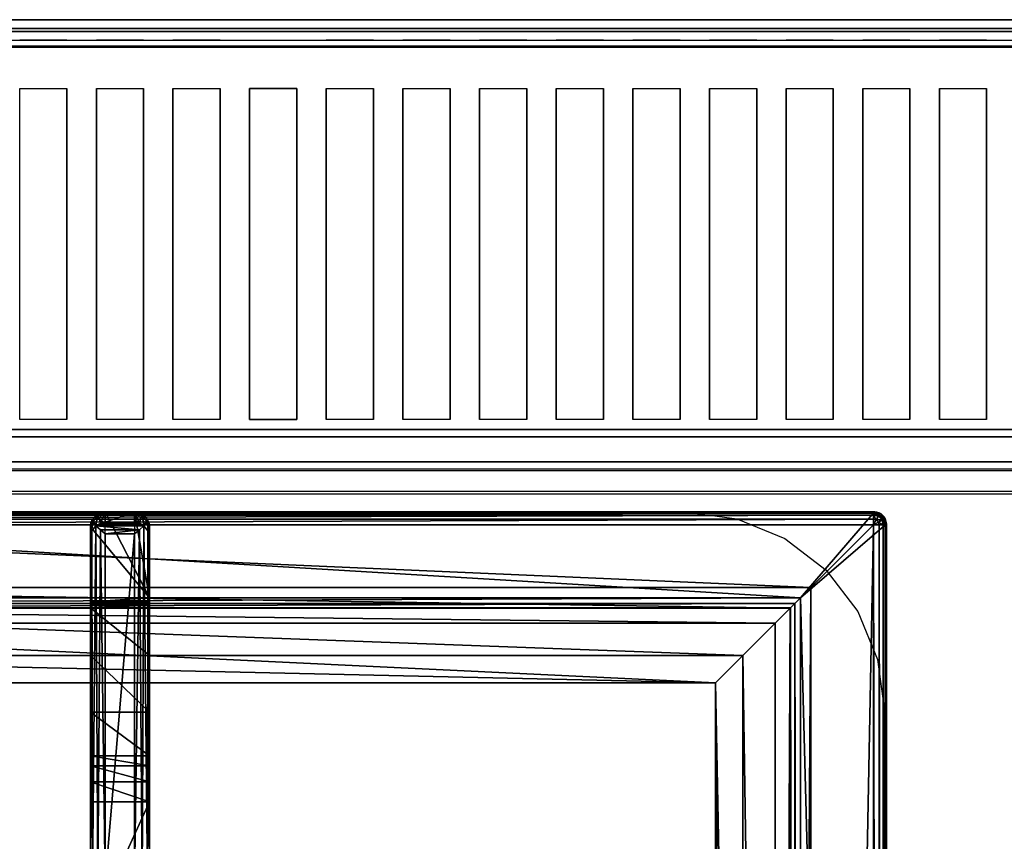
# Model space of a CAD drawing. Extents: x -1 to 922, y -1136 to 1.
# Drawn here: x 433 to 600, y -139 to 0 of the extents above; entities that cross this region are included whole.
import ezdxf

# ---------------------------------------------------------------- set-up
doc = ezdxf.new("R2010")
doc.units = 0
for name, color, linetype in [('IQ_200_2D', 1, 'Continuous'), ('IQ_200_3D', 1, 'Continuous'), ('IQ_204_2D', 7, 'Continuous'), ('IQ_204_3D', 7, 'Continuous')]:
    doc.layers.add(name, color=color, linetype=linetype)

msp = doc.modelspace()

# ---------------------------------------------------------------- linework, layer by layer
at = {"layer": 'IQ_200_2D'}
msp.add_line((0, 0), (900, 0), dxfattribs=at)
at = {"layer": 'IQ_200_3D'}
for points, invisible_edges in [([(0, -0.34, 912.22), (0, 0, 910.5), (900, 0, 910.5), (900, -0.34, 912.22)], 8), ([(0, 0, 902.7), (0, -0.13, 901.81), (900, -0.13, 901.81), (900, 0, 902.7)], 2), ([(0, -0.13, 901.81), (0, -0.54, 901.01), (900, -0.54, 901.01), (900, -0.13, 901.81)], 10), ([(0, -1.32, 913.68), (0, -0.34, 912.22), (900, -0.34, 912.22), (900, -1.32, 913.68)], 10), ([(0, -0.54, 901.01), (0, -1.19, 900.39), (900, -1.19, 900.39), (900, -0.54, 901.01)], 10), ([(0, -1.19, 900.39), (0, -2, 900), (900, -2, 900), (900, -1.19, 900.39)], 8), ([(0, -2.78, 914.66), (0, -1.32, 913.68), (900, -1.32, 913.68), (900, -2.78, 914.66)], 10), ([(250, -1.5, 956), (250, -1.65, 956.76), (650, -1.65, 956.76), (650, -1.5, 956)], 2), ([(250, -1.54, 916.62), (250, -1.5, 917.01), (650, -1.5, 917.01), (650, -1.54, 916.62)], 8), ([(250, -1.66, 916.23), (250, -1.54, 916.62), (650, -1.54, 916.62), (650, -1.66, 916.23)], 10), ([(250, -1.65, 956.76), (250, -2.08, 957.41), (650, -2.08, 957.41), (650, -1.65, 956.76)], 10), ([(250, -1.85, 915.88), (250, -1.66, 916.23), (650, -1.66, 916.23), (650, -1.85, 915.88)], 10), ([(0, -4.5, 915), (0, -2.78, 914.66), (900, -2.78, 914.66), (900, -4.5, 915)], 2), ([(250, -2.11, 915.58), (250, -1.85, 915.88), (650, -1.85, 915.88), (650, -2.11, 915.58)], 10), ([(250, -2.08, 957.41), (250, -2.72, 957.84), (650, -2.72, 957.84), (650, -2.08, 957.41)], 10), ([(250, -2.71, 915.27), (250, -2.11, 915.58), (650, -2.11, 915.58), (650, -2.71, 915.27)], 10), ([(250, -3.35, 915.07), (250, -2.71, 915.27), (650, -2.71, 915.27), (650, -3.35, 915.07)], 10), ([(250, -2.72, 957.84), (250, -3.48, 958), (650, -3.48, 958), (650, -2.72, 957.84)], 8), ([(250, -4.01, 914.98), (250, -3.35, 915.07), (650, -3.35, 915.07), (650, -4.01, 914.98)], 10), ([(250, -4.68, 915), (250, -4.01, 914.98), (650, -4.01, 914.98), (650, -4.68, 915)], 2), ([(428, -3.48, 958), (433, -3.48, 958), (433, -11.66, 957.76), (428, -11.66, 957.76)], 14), ([(433, -11.66, 957.76), (441, -11.66, 957.76), (441, -3.48, 958), (433, -3.48, 958)], 10), ([(441, -3.48, 958), (446, -3.48, 958), (446, -11.66, 957.76), (441, -11.66, 957.76)], 14), ([(446, -11.66, 957.76), (454, -11.66, 957.76), (454, -3.48, 958), (446, -3.48, 958)], 10), ([(454, -3.48, 958), (459, -3.48, 958), (459, -11.66, 957.76), (454, -11.66, 957.76)], 14), ([(459, -11.66, 957.76), (467, -11.66, 957.76), (467, -3.48, 958), (459, -3.48, 958)], 10), ([(467, -3.48, 958), (472, -3.48, 958), (472, -11.66, 957.76), (467, -11.66, 957.76)], 14), ([(480, -11.66, 957.76), (472, -11.66, 957.76), (472, -3.48, 958), (480, -3.48, 958)], 10), ([(480, -3.48, 958), (485, -3.48, 958), (485, -11.66, 957.76), (480, -11.66, 957.76)], 14), ([(485, -11.66, 957.76), (493, -11.66, 957.76), (493, -3.48, 958), (485, -3.48, 958)], 10), ([(493, -3.48, 958), (498, -3.48, 958), (498, -11.66, 957.76), (493, -11.66, 957.76)], 14), ([(498, -11.66, 957.76), (506, -11.66, 957.76), (506, -3.48, 958), (498, -3.48, 958)], 10), ([(506, -3.48, 958), (511, -3.48, 958), (511, -11.66, 957.76), (506, -11.66, 957.76)], 14), ([(511, -11.66, 957.76), (519, -11.66, 957.76), (519, -3.48, 958), (511, -3.48, 958)], 10), ([(519, -3.48, 958), (524, -3.48, 958), (524, -11.66, 957.76), (519, -11.66, 957.76)], 14), ([(524, -11.66, 957.76), (532, -11.66, 957.76), (532, -3.48, 958), (524, -3.48, 958)], 10), ([(532, -3.48, 958), (537, -3.48, 958), (537, -11.66, 957.76), (532, -11.66, 957.76)], 14), ([(537, -11.66, 957.76), (545, -11.66, 957.76), (545, -3.48, 958), (537, -3.48, 958)], 10), ([(545, -3.48, 958), (550, -3.48, 958), (550, -11.66, 957.76), (545, -11.66, 957.76)], 14), ([(550, -11.66, 957.76), (558, -11.66, 957.76), (558, -3.48, 958), (550, -3.48, 958)], 10), ([(558, -3.48, 958), (563, -3.48, 958), (563, -11.66, 957.76), (558, -11.66, 957.76)], 14), ([(563, -11.66, 957.76), (571, -11.66, 957.76), (571, -3.48, 958), (563, -3.48, 958)], 10), ([(571, -3.48, 958), (576, -3.48, 958), (576, -11.66, 957.76), (571, -11.66, 957.76)], 14), ([(576, -11.66, 957.76), (584, -11.66, 957.76), (584, -3.48, 958), (576, -3.48, 958)], 10), ([(584, -3.48, 958), (589, -3.48, 958), (589, -11.66, 957.76), (584, -11.66, 957.76)], 14), ([(589, -11.66, 957.76), (597, -11.66, 957.76), (597, -3.48, 958), (589, -3.48, 958)], 10), ([(597, -3.48, 958), (602, -3.48, 958), (602, -11.66, 957.76), (597, -11.66, 957.76)], 14), ([(441, -18.77, 956.91), (441, -11.66, 957.76), (446, -11.66, 957.76), (446, -18.77, 956.91)], 10), ([(454, -18.77, 956.91), (454, -11.66, 957.76), (459, -11.66, 957.76), (459, -18.77, 956.91)], 10), ([(467, -18.77, 956.91), (467, -11.66, 957.76), (472, -11.66, 957.76), (472, -18.77, 956.91)], 10), ([(480, -18.77, 956.91), (480, -11.66, 957.76), (485, -11.66, 957.76), (485, -18.77, 956.91)], 10), ([(493, -18.77, 956.91), (493, -11.66, 957.76), (498, -11.66, 957.76), (498, -18.77, 956.91)], 10), ([(506, -18.77, 956.91), (506, -11.66, 957.76), (511, -11.66, 957.76), (511, -18.77, 956.91)], 10), ([(519, -18.77, 956.91), (519, -11.66, 957.76), (524, -11.66, 957.76), (524, -18.77, 956.91)], 10), ([(532, -18.77, 956.91), (532, -11.66, 957.76), (537, -11.66, 957.76), (537, -18.77, 956.91)], 10), ([(545, -18.77, 956.91), (545, -11.66, 957.76), (550, -11.66, 957.76), (550, -18.77, 956.91)], 10), ([(558, -18.77, 956.91), (558, -11.66, 957.76), (563, -11.66, 957.76), (563, -18.77, 956.91)], 10), ([(571, -18.77, 956.91), (571, -11.66, 957.76), (576, -11.66, 957.76), (576, -18.77, 956.91)], 10), ([(584, -18.77, 956.91), (584, -11.66, 957.76), (589, -11.66, 957.76), (589, -18.77, 956.91)], 10), ([(597, -18.77, 956.91), (597, -11.66, 957.76), (602, -11.66, 957.76), (602, -18.77, 956.91)], 10), ([(441, -25.77, 955.45), (441, -18.77, 956.91), (446, -18.77, 956.91), (446, -25.77, 955.45)], 10), ([(454, -25.77, 955.45), (454, -18.77, 956.91), (459, -18.77, 956.91), (459, -25.77, 955.45)], 10), ([(467, -25.77, 955.45), (467, -18.77, 956.91), (472, -18.77, 956.91), (472, -25.77, 955.45)], 10), ([(480, -25.77, 955.45), (480, -18.77, 956.91), (485, -18.77, 956.91), (485, -25.77, 955.45)], 10), ([(493, -25.77, 955.45), (493, -18.77, 956.91), (498, -18.77, 956.91), (498, -25.77, 955.45)], 10), ([(506, -25.77, 955.45), (506, -18.77, 956.91), (511, -18.77, 956.91), (511, -25.77, 955.45)], 10), ([(519, -25.77, 955.45), (519, -18.77, 956.91), (524, -18.77, 956.91), (524, -25.77, 955.45)], 10), ([(532, -25.77, 955.45), (532, -18.77, 956.91), (537, -18.77, 956.91), (537, -25.77, 955.45)], 10), ([(545, -25.77, 955.45), (545, -18.77, 956.91), (550, -18.77, 956.91), (550, -25.77, 955.45)], 10), ([(558, -25.77, 955.45), (558, -18.77, 956.91), (563, -18.77, 956.91), (563, -25.77, 955.45)], 10), ([(571, -25.77, 955.45), (571, -18.77, 956.91), (576, -18.77, 956.91), (576, -25.77, 955.45)], 10), ([(584, -25.77, 955.45), (584, -18.77, 956.91), (589, -18.77, 956.91), (589, -25.77, 955.45)], 10), ([(597, -25.77, 955.45), (597, -18.77, 956.91), (602, -18.77, 956.91), (602, -25.77, 955.45)], 10), ([(441, -32.62, 953.39), (441, -25.77, 955.45), (446, -25.77, 955.45), (446, -32.62, 953.39)], 10), ([(454, -32.62, 953.39), (454, -25.77, 955.45), (459, -25.77, 955.45), (459, -32.62, 953.39)], 10), ([(467, -32.62, 953.39), (467, -25.77, 955.45), (472, -25.77, 955.45), (472, -32.62, 953.39)], 10), ([(480, -32.62, 953.39), (480, -25.77, 955.45), (485, -25.77, 955.45), (485, -32.62, 953.39)], 10), ([(493, -32.62, 953.39), (493, -25.77, 955.45), (498, -25.77, 955.45), (498, -32.62, 953.39)], 10), ([(506, -32.62, 953.39), (506, -25.77, 955.45), (511, -25.77, 955.45), (511, -32.62, 953.39)], 10), ([(519, -32.62, 953.39), (519, -25.77, 955.45), (524, -25.77, 955.45), (524, -32.62, 953.39)], 10), ([(532, -32.62, 953.39), (532, -25.77, 955.45), (537, -25.77, 955.45), (537, -32.62, 953.39)], 10), ([(545, -32.62, 953.39), (545, -25.77, 955.45), (550, -25.77, 955.45), (550, -32.62, 953.39)], 10), ([(558, -32.62, 953.39), (558, -25.77, 955.45), (563, -25.77, 955.45), (563, -32.62, 953.39)], 10), ([(571, -32.62, 953.39), (571, -25.77, 955.45), (576, -25.77, 955.45), (576, -32.62, 953.39)], 10), ([(584, -32.62, 953.39), (584, -25.77, 955.45), (589, -25.77, 955.45), (589, -32.62, 953.39)], 10), ([(597, -32.62, 953.39), (597, -25.77, 955.45), (602, -25.77, 955.45), (602, -32.62, 953.39)], 10), ([(441, -39.27, 950.75), (441, -32.62, 953.39), (446, -32.62, 953.39), (446, -39.27, 950.75)], 10), ([(454, -39.27, 950.75), (454, -32.62, 953.39), (459, -32.62, 953.39), (459, -39.27, 950.75)], 10), ([(467, -39.27, 950.75), (467, -32.62, 953.39), (472, -32.62, 953.39), (472, -39.27, 950.75)], 10), ([(480, -39.27, 950.75), (480, -32.62, 953.39), (485, -32.62, 953.39), (485, -39.27, 950.75)], 10), ([(493, -39.27, 950.75), (493, -32.62, 953.39), (498, -32.62, 953.39), (498, -39.27, 950.75)], 10), ([(506, -39.27, 950.75), (506, -32.62, 953.39), (511, -32.62, 953.39), (511, -39.27, 950.75)], 10), ([(519, -39.27, 950.75), (519, -32.62, 953.39), (524, -32.62, 953.39), (524, -39.27, 950.75)], 10), ([(532, -39.27, 950.75), (532, -32.62, 953.39), (537, -32.62, 953.39), (537, -39.27, 950.75)], 10), ([(545, -39.27, 950.75), (545, -32.62, 953.39), (550, -32.62, 953.39), (550, -39.27, 950.75)], 10), ([(558, -39.27, 950.75), (558, -32.62, 953.39), (563, -32.62, 953.39), (563, -39.27, 950.75)], 10), ([(571, -39.27, 950.75), (571, -32.62, 953.39), (576, -32.62, 953.39), (576, -39.27, 950.75)], 10), ([(584, -39.27, 950.75), (584, -32.62, 953.39), (589, -32.62, 953.39), (589, -39.27, 950.75)], 10), ([(597, -39.27, 950.75), (597, -32.62, 953.39), (602, -32.62, 953.39), (602, -39.27, 950.75)], 10), ([(441, -45.67, 947.54), (441, -39.27, 950.75), (446, -39.27, 950.75), (446, -45.67, 947.54)], 10), ([(454, -45.67, 947.54), (454, -39.27, 950.75), (459, -39.27, 950.75), (459, -45.67, 947.54)], 10), ([(467, -45.67, 947.54), (467, -39.27, 950.75), (472, -39.27, 950.75), (472, -45.67, 947.54)], 10), ([(480, -45.67, 947.54), (480, -39.27, 950.75), (485, -39.27, 950.75), (485, -45.67, 947.54)], 10), ([(493, -45.67, 947.54), (493, -39.27, 950.75), (498, -39.27, 950.75), (498, -45.67, 947.54)], 10), ([(506, -45.67, 947.54), (506, -39.27, 950.75), (511, -39.27, 950.75), (511, -45.67, 947.54)], 10), ([(519, -45.67, 947.54), (519, -39.27, 950.75), (524, -39.27, 950.75), (524, -45.67, 947.54)], 10), ([(532, -45.67, 947.54), (532, -39.27, 950.75), (537, -39.27, 950.75), (537, -45.67, 947.54)], 10), ([(545, -45.67, 947.54), (545, -39.27, 950.75), (550, -39.27, 950.75), (550, -45.67, 947.54)], 10), ([(558, -45.67, 947.54), (558, -39.27, 950.75), (563, -39.27, 950.75), (563, -45.67, 947.54)], 10), ([(571, -45.67, 947.54), (571, -39.27, 950.75), (576, -39.27, 950.75), (576, -45.67, 947.54)], 10), ([(584, -45.67, 947.54), (584, -39.27, 950.75), (589, -39.27, 950.75), (589, -45.67, 947.54)], 10), ([(597, -45.67, 947.54), (597, -39.27, 950.75), (602, -39.27, 950.75), (602, -45.67, 947.54)], 10), ([(441, -51.77, 943.8), (441, -45.67, 947.54), (446, -45.67, 947.54), (446, -51.77, 943.8)], 10), ([(454, -51.77, 943.8), (454, -45.67, 947.54), (459, -45.67, 947.54), (459, -51.77, 943.8)], 10), ([(467, -51.77, 943.8), (467, -45.67, 947.54), (472, -45.67, 947.54), (472, -51.77, 943.8)], 10), ([(480, -51.77, 943.8), (480, -45.67, 947.54), (485, -45.67, 947.54), (485, -51.77, 943.8)], 10), ([(493, -51.77, 943.8), (493, -45.67, 947.54), (498, -45.67, 947.54), (498, -51.77, 943.8)], 10), ([(506, -51.77, 943.8), (506, -45.67, 947.54), (511, -45.67, 947.54), (511, -51.77, 943.8)], 10), ([(519, -51.77, 943.8), (519, -45.67, 947.54), (524, -45.67, 947.54), (524, -51.77, 943.8)], 10), ([(532, -51.77, 943.8), (532, -45.67, 947.54), (537, -45.67, 947.54), (537, -51.77, 943.8)], 10), ([(545, -51.77, 943.8), (545, -45.67, 947.54), (550, -45.67, 947.54), (550, -51.77, 943.8)], 10), ([(558, -51.77, 943.8), (558, -45.67, 947.54), (563, -45.67, 947.54), (563, -51.77, 943.8)], 10), ([(571, -51.77, 943.8), (571, -45.67, 947.54), (576, -45.67, 947.54), (576, -51.77, 943.8)], 10), ([(584, -51.77, 943.8), (584, -45.67, 947.54), (589, -45.67, 947.54), (589, -51.77, 943.8)], 10), ([(597, -51.77, 943.8), (597, -45.67, 947.54), (602, -45.67, 947.54), (602, -51.77, 943.8)], 10), ([(441, -57.52, 939.54), (441, -51.77, 943.8), (446, -51.77, 943.8), (446, -57.52, 939.54)], 10), ([(454, -57.52, 939.54), (454, -51.77, 943.8), (459, -51.77, 943.8), (459, -57.52, 939.54)], 10), ([(467, -57.52, 939.54), (467, -51.77, 943.8), (472, -51.77, 943.8), (472, -57.52, 939.54)], 10), ([(480, -57.52, 939.54), (480, -51.77, 943.8), (485, -51.77, 943.8), (485, -57.52, 939.54)], 10), ([(493, -57.52, 939.54), (493, -51.77, 943.8), (498, -51.77, 943.8), (498, -57.52, 939.54)], 10), ([(506, -57.52, 939.54), (506, -51.77, 943.8), (511, -51.77, 943.8), (511, -57.52, 939.54)], 10), ([(519, -57.52, 939.54), (519, -51.77, 943.8), (524, -51.77, 943.8), (524, -57.52, 939.54)], 10), ([(532, -57.52, 939.54), (532, -51.77, 943.8), (537, -51.77, 943.8), (537, -57.52, 939.54)], 10), ([(545, -57.52, 939.54), (545, -51.77, 943.8), (550, -51.77, 943.8), (550, -57.52, 939.54)], 10), ([(558, -57.52, 939.54), (558, -51.77, 943.8), (563, -51.77, 943.8), (563, -57.52, 939.54)], 10), ([(571, -57.52, 939.54), (571, -51.77, 943.8), (576, -51.77, 943.8), (576, -57.52, 939.54)], 10), ([(584, -57.52, 939.54), (584, -51.77, 943.8), (589, -51.77, 943.8), (589, -57.52, 939.54)], 10), ([(597, -57.52, 939.54), (597, -51.77, 943.8), (602, -51.77, 943.8), (602, -57.52, 939.54)], 10), ([(441, -62.88, 934.81), (441, -57.52, 939.54), (446, -57.52, 939.54), (446, -62.88, 934.81)], 10), ([(454, -62.88, 934.81), (454, -57.52, 939.54), (459, -57.52, 939.54), (459, -62.88, 934.81)], 10), ([(467, -62.88, 934.81), (467, -57.52, 939.54), (472, -57.52, 939.54), (472, -62.88, 934.81)], 10), ([(480, -62.88, 934.81), (480, -57.52, 939.54), (485, -57.52, 939.54), (485, -62.88, 934.81)], 10), ([(493, -62.88, 934.81), (493, -57.52, 939.54), (498, -57.52, 939.54), (498, -62.88, 934.81)], 10), ([(506, -62.88, 934.81), (506, -57.52, 939.54), (511, -57.52, 939.54), (511, -62.88, 934.81)], 10), ([(519, -62.88, 934.81), (519, -57.52, 939.54), (524, -57.52, 939.54), (524, -62.88, 934.81)], 10), ([(532, -62.88, 934.81), (532, -57.52, 939.54), (537, -57.52, 939.54), (537, -62.88, 934.81)], 10), ([(545, -62.88, 934.81), (545, -57.52, 939.54), (550, -57.52, 939.54), (550, -62.88, 934.81)], 10), ([(558, -62.88, 934.81), (558, -57.52, 939.54), (563, -57.52, 939.54), (563, -62.88, 934.81)], 10), ([(571, -62.88, 934.81), (571, -57.52, 939.54), (576, -57.52, 939.54), (576, -62.88, 934.81)], 10), ([(584, -62.88, 934.81), (584, -57.52, 939.54), (589, -57.52, 939.54), (589, -62.88, 934.81)], 10), ([(597, -62.88, 934.81), (597, -57.52, 939.54), (602, -57.52, 939.54), (602, -62.88, 934.81)], 10), ([(441, -67.82, 929.63), (441, -62.88, 934.81), (446, -62.88, 934.81), (446, -67.82, 929.63)], 10), ([(454, -67.82, 929.63), (454, -62.88, 934.81), (459, -62.88, 934.81), (459, -67.82, 929.63)], 10), ([(467, -67.82, 929.63), (467, -62.88, 934.81), (472, -62.88, 934.81), (472, -67.82, 929.63)], 10), ([(480, -67.82, 929.63), (480, -62.88, 934.81), (485, -62.88, 934.81), (485, -67.82, 929.63)], 10), ([(493, -67.82, 929.63), (493, -62.88, 934.81), (498, -62.88, 934.81), (498, -67.82, 929.63)], 10), ([(506, -67.82, 929.63), (506, -62.88, 934.81), (511, -62.88, 934.81), (511, -67.82, 929.63)], 10), ([(519, -67.82, 929.63), (519, -62.88, 934.81), (524, -62.88, 934.81), (524, -67.82, 929.63)], 10), ([(532, -67.82, 929.63), (532, -62.88, 934.81), (537, -62.88, 934.81), (537, -67.82, 929.63)], 10), ([(545, -67.82, 929.63), (545, -62.88, 934.81), (550, -62.88, 934.81), (550, -67.82, 929.63)], 10), ([(558, -67.82, 929.63), (558, -62.88, 934.81), (563, -62.88, 934.81), (563, -67.82, 929.63)], 10), ([(571, -67.82, 929.63), (571, -62.88, 934.81), (576, -62.88, 934.81), (576, -67.82, 929.63)], 10), ([(584, -67.82, 929.63), (584, -62.88, 934.81), (589, -62.88, 934.81), (589, -67.82, 929.63)], 10), ([(597, -67.82, 929.63), (597, -62.88, 934.81), (602, -62.88, 934.81), (602, -67.82, 929.63)], 10), ([(428, -72.29, 924.05), (433, -72.29, 924.05), (433, -67.82, 929.63), (428, -67.82, 929.63)], 15), ([(433, -72.29, 924.05), (441, -72.29, 924.05), (441, -67.82, 929.63), (433, -67.82, 929.63)], 11), ([(441, -72.29, 924.05), (446, -72.29, 924.05), (446, -67.82, 929.63), (441, -67.82, 929.63)], 15), ([(446, -72.29, 924.05), (454, -72.29, 924.05), (454, -67.82, 929.63), (446, -67.82, 929.63)], 11), ([(454, -72.29, 924.05), (459, -72.29, 924.05), (459, -67.82, 929.63), (454, -67.82, 929.63)], 15), ([(459, -72.29, 924.05), (467, -72.29, 924.05), (467, -67.82, 929.63), (459, -67.82, 929.63)], 11), ([(467, -72.29, 924.05), (472, -72.29, 924.05), (472, -67.82, 929.63), (467, -67.82, 929.63)], 15), ([(480, -72.29, 924.05), (472, -72.29, 924.05), (472, -67.82, 929.63), (480, -67.82, 929.63)], 11), ([(480, -72.29, 924.05), (485, -72.29, 924.05), (485, -67.82, 929.63), (480, -67.82, 929.63)], 15), ([(485, -72.29, 924.05), (493, -72.29, 924.05), (493, -67.82, 929.63), (485, -67.82, 929.63)], 11), ([(493, -72.29, 924.05), (498, -72.29, 924.05), (498, -67.82, 929.63), (493, -67.82, 929.63)], 15), ([(498, -72.29, 924.05), (506, -72.29, 924.05), (506, -67.82, 929.63), (498, -67.82, 929.63)], 11), ([(506, -72.29, 924.05), (511, -72.29, 924.05), (511, -67.82, 929.63), (506, -67.82, 929.63)], 15), ([(511, -72.29, 924.05), (519, -72.29, 924.05), (519, -67.82, 929.63), (511, -67.82, 929.63)], 11), ([(519, -72.29, 924.05), (524, -72.29, 924.05), (524, -67.82, 929.63), (519, -67.82, 929.63)], 15), ([(524, -72.29, 924.05), (532, -72.29, 924.05), (532, -67.82, 929.63), (524, -67.82, 929.63)], 11), ([(532, -72.29, 924.05), (537, -72.29, 924.05), (537, -67.82, 929.63), (532, -67.82, 929.63)], 15), ([(537, -72.29, 924.05), (545, -72.29, 924.05), (545, -67.82, 929.63), (537, -67.82, 929.63)], 11), ([(545, -72.29, 924.05), (550, -72.29, 924.05), (550, -67.82, 929.63), (545, -67.82, 929.63)], 15), ([(550, -72.29, 924.05), (558, -72.29, 924.05), (558, -67.82, 929.63), (550, -67.82, 929.63)], 11), ([(558, -72.29, 924.05), (563, -72.29, 924.05), (563, -67.82, 929.63), (558, -67.82, 929.63)], 15), ([(563, -72.29, 924.05), (571, -72.29, 924.05), (571, -67.82, 929.63), (563, -67.82, 929.63)], 11), ([(571, -72.29, 924.05), (576, -72.29, 924.05), (576, -67.82, 929.63), (571, -67.82, 929.63)], 15), ([(576, -72.29, 924.05), (584, -72.29, 924.05), (584, -67.82, 929.63), (576, -67.82, 929.63)], 11), ([(584, -72.29, 924.05), (589, -72.29, 924.05), (589, -67.82, 929.63), (584, -67.82, 929.63)], 15), ([(589, -72.29, 924.05), (597, -72.29, 924.05), (597, -67.82, 929.63), (589, -67.82, 929.63)], 11), ([(597, -72.29, 924.05), (602, -72.29, 924.05), (602, -67.82, 929.63), (597, -67.82, 929.63)], 15), ([(0, -71.6, 914.58), (0, -69.5, 915), (900, -69.5, 915), (900, -71.6, 914.58)], 8), ([(0, -73.39, 913.39), (0, -71.6, 914.58), (900, -71.6, 914.58), (900, -73.39, 913.39)], 10), ([(250, -72.05, 915.05), (250, -70.74, 915), (650, -70.74, 915), (650, -72.05, 915.05)], 8), ([(0, -74.58, 911.6), (0, -73.39, 913.39), (900, -73.39, 913.39), (900, -74.58, 911.6)], 10), ([(250, -73.36, 915.25), (250, -72.05, 915.05), (650, -72.05, 915.05), (650, -73.36, 915.25)], 10), ([(250, -76.26, 918.1), (250, -72.29, 924.05), (650, -72.29, 924.05), (650, -76.26, 918.1)], 2), ([(250, -74.63, 915.6), (250, -73.36, 915.25), (650, -73.36, 915.25), (650, -74.63, 915.6)], 10), ([(0, -75, 909.5), (0, -74.58, 911.6), (900, -74.58, 911.6), (900, -75, 909.5)], 2), ([(0, -75.45, 903.59), (0, -75, 905.7), (900, -75, 905.7), (900, -75.45, 903.59)], 8), ([(250, -75.85, 916.08), (250, -74.63, 915.6), (650, -74.63, 915.6), (650, -75.85, 916.08)], 10), ([(0, -76.64, 901.78), (0, -75.45, 903.59), (900, -75.45, 903.59), (900, -76.64, 901.78)], 10), ([(0, -78.4, 900.53), (0, -76.64, 901.78), (900, -76.64, 901.78), (900, -78.4, 900.53)], 10), ([(250, -76.25, 916.48), (250, -75.85, 916.08), (650, -75.85, 916.08), (650, -76.25, 916.48)], 10), ([(250, -76.47, 917), (250, -76.25, 916.48), (650, -76.25, 916.48), (650, -76.47, 917)], 10), ([(250, -76.26, 918.1), (250, -76.47, 917.57), (650, -76.47, 917.57), (650, -76.26, 918.1)], 2), ([(250, -76.47, 917.57), (250, -76.47, 917), (650, -76.47, 917), (650, -76.47, 917.57)], 10), ([(0, -80.5, 900), (0, -78.4, 900.53), (900, -78.4, 900.53), (900, -80.5, 900)], 2), ([(300, -80.5, 900), (354.11, -83.5, 900), (545.89, -83.5, 900), (600, -80.5, 900)], 5), ([(545.89, -83.5, 900), (554.63, -84.65, 900), (600, -80.5, 900)], 10), ([(554.63, -84.65, 900), (562.78, -88.02, 900), (600, -80.5, 900)], 10), ([(562.78, -88.02, 900), (569.77, -93.39, 900), (600, -80.5, 900)], 10), ([(569.77, -93.39, 900), (575.14, -100.38, 900), (600, -80.5, 900)], 10), ([(575.14, -100.38, 900), (578.51, -108.53, 900), (600, -80.5, 900)], 10), ([(578.51, -108.53, 900), (579.66, -117.26, 900), (600, -80.5, 900)], 10), ([(600, -80.5, 900), (579.66, -117.26, 900), (579.66, -619.74, 900), (600, -655, 900)], 13)]:
    msp.add_3dface(points, dxfattribs=dict(at, invisible_edges=invisible_edges))
for points in [[(0, 0, 910.5), (0, 0, 902.7), (900, 0, 902.7), (900, 0, 910.5)], [(250, -1.5, 917.01), (250, -1.5, 956), (650, -1.5, 956), (650, -1.5, 917.01)], [(0, -655, 650), (0, -2, 650), (900, -2, 650), (900, -655, 650)], [(0, -2, 650), (0, -2, 900), (900, -2, 900), (900, -2, 650)], [(21, -2, 650), (879, -2, 650), (879, -2, 245), (21, -2, 245)], [(21, -2, 200), (879, -2, 200), (879, -2, 245), (21, -2, 245)], [(21, -655, 245), (879, -655, 245), (879, -2, 245), (21, -2, 245)], [(21, -655, 200), (879, -655, 200), (879, -2, 200), (21, -2, 200)], [(879, -655, 605), (21, -655, 605), (21, -2, 605), (879, -2, 605)], [(0, -69.5, 915), (0, -4.5, 915), (900, -4.5, 915), (900, -69.5, 915)], [(250, -70.74, 915), (250, -4.68, 915), (650, -4.68, 915), (650, -70.74, 915)], [(0, -75, 905.7), (0, -75, 909.5), (900, -75, 909.5), (900, -75, 905.7)]]:
    msp.add_3dface(points, dxfattribs=at)
at = {"layer": 'IQ_204_2D'}
for p, q in [((0, -80), (900, -80)), ((322, -83.5), (578, -83.5)), ((452.5, -83.5), (447.5, -83.5)), ((452.5, -83.5), (447.5, -83.5)), ((445, -85.97), (445, -146.26)), ((452.5, -85.5), (447.5, -85.5)), ((447.5, -146.31), (447.5, -85.5)), ((452.5, -85.5), (452.5, -146.31)), ((455, -146.26), (455, -85.97)), ((580, -651.5), (580, -85.5))]:
    msp.add_line(p, q, dxfattribs=at)
for points in [[(250, -1.5), (650, -1.5), (650, -76.5), (250, -76.5)], [(433, -11.66), (441, -11.66), (441, -67.82), (433, -67.82)], [(446, -11.66), (454, -11.66), (454, -67.82), (446, -67.82)], [(459, -11.66), (467, -11.66), (467, -67.82), (459, -67.82)], [(472, -11.66), (480, -11.66), (480, -67.82), (472, -67.82)], [(485, -11.66), (493, -11.66), (493, -67.82), (485, -67.82)], [(498, -11.66), (506, -11.66), (506, -67.82), (498, -67.82)], [(511, -11.66), (519, -11.66), (519, -67.82), (511, -67.82)], [(524, -11.66), (532, -11.66), (532, -67.82), (524, -67.82)], [(537, -11.66), (545, -11.66), (545, -67.82), (537, -67.82)], [(550, -11.66), (558, -11.66), (558, -67.82), (550, -67.82)], [(563, -11.66), (571, -11.66), (571, -67.82), (563, -67.82)], [(576, -11.66), (584, -11.66), (584, -67.82), (576, -67.82)], [(589, -11.66), (597, -11.66), (597, -67.82), (589, -67.82)], [(551.02, -112.48), (348.98, -112.48), (348.98, -624.52), (551.02, -624.52)]]:
    msp.add_lwpolyline(points, close=True, dxfattribs=at)
msp.add_arc((578, -85.5), 2, 0, 90, dxfattribs=at)
at = {"layer": 'IQ_204_2D', "extrusion": (0, 0, -1)}
for centre, major_axis, start_param, end_param in [((447.5, -85.97), (-2.5, 0), 0, 0.895145), ((452.5, -85.97), (2.5, 0), -0.895145, 0)]:
    msp.add_ellipse(centre, major_axis=major_axis, ratio=0.948965, start_param=start_param, end_param=end_param, dxfattribs=at)
at = {"layer": 'IQ_204_2D'}
for points, knots in [([(445.94, -84.12), (446.14, -83.95), (446.37, -83.81), (446.75, -83.64), (446.91, -83.59), (447.21, -83.53), (447.36, -83.51), (447.5, -83.5)], [11.861002, 11.861002, 11.861002, 11.861002, 12.775829, 12.775829, 13.352773, 13.352773, 13.929718, 13.929718, 13.929718, 13.929718]), ([(452.5, -83.5), (452.64, -83.51), (452.79, -83.53), (453.09, -83.59), (453.25, -83.64), (453.63, -83.81), (453.86, -83.95), (454.06, -84.12)], [0, 0, 0, 0, 0.576945, 0.576945, 1.153889, 1.153889, 2.068716, 2.068716, 2.068716, 2.068716]), ([(447.5, -85.5), (447.36, -85.37), (447.21, -85.24), (446.91, -84.97), (446.75, -84.83), (446.37, -84.49), (446.14, -84.29), (445.94, -84.12)], [0, 0, 0, 0, 0.576945, 0.576945, 1.153889, 1.153889, 2.068716, 2.068716, 2.068716, 2.068716]), ([(454.06, -84.12), (453.86, -84.29), (453.63, -84.49), (453.25, -84.83), (453.09, -84.97), (452.79, -85.24), (452.64, -85.37), (452.5, -85.5)], [11.858599, 11.858599, 11.858599, 11.858599, 12.773425, 12.773425, 13.35037, 13.35037, 13.927314, 13.927314, 13.927314, 13.927314])]:
    msp.add_open_spline(points, degree=3, knots=knots, dxfattribs=at)

# ---------------------------------------------------------------- meshes
at = {"layer": 'IQ_204_3D'}
mesh = msp.add_polyface(dxfattribs=at)
corners = [(445, -124.88, 908.5), (445, -117.48, 885), (455, -124.88, 908.5), (455, -117.48, 885), (445, -132.65, 915.27), (455, -132.65, 915.27), (445, -154.61, 919.15), (455, -154.61, 919.15), (445, -129.29, 914.02), (455, -129.29, 914.02), (455, -126.58, 911.67), (445, -126.58, 911.67), (455, -99.78, 899), (455, -107.86, 885), (455, -99.33, 899.53), (455, -98.73, 899.88), (455, -98.05, 900), (455, -86, 900), (455, -146.26, 932.5), (455, -87.71, 932.5), (455, -202.14, 930.01), (455, -171.65, 922), (455, -202.56, 922), (455, -165.46, 921.68), (455, -160.6, 920.73), (447.5, -85.23, 933.1), (447.5, -83.5, 900), (446.7, -85.4, 933.81), (445.33, -84.75, 900), (445.94, -85.86, 934.45), (446.25, -83.84, 900), (445.25, -86.68, 933.58), (445, -87.71, 932.5), (445, -86, 900), (452.5, -83.5, 900), (452.5, -85.23, 933.1), (445, -98.05, 900), (453.75, -83.84, 900), (454.67, -84.75, 900), (445, -107.86, 885), (445, -99.78, 899), (445, -146.26, 932.5), (445, -160.6, 920.73), (445, -165.46, 921.68), (445, -202.56, 922), (445, -202.14, 930.01), (445, -171.65, 922), (445, -98.73, 899.88), (445, -99.33, 899.53), (447.5, -204.61, 930.59), (446.72, -204.45, 931.28), (447.5, -205.06, 922), (446.25, -204.73, 922), (445.26, -203.19, 931.06), (445.33, -203.81, 922), (445.97, -204.03, 931.91), (445.33, -146.29, 933.75), (446.79, -203.33, 932.35), (446.25, -146.31, 934.67), (447.5, -146.31, 935), (447.18, -202.99, 932.45), (447.35, -202.84, 932.47), (447.43, -202.77, 932.48), (447.47, -202.73, 932.48), (447.5, -202.71, 932.48), (452.5, -205.06, 922), (454.67, -203.81, 922), (453.75, -204.73, 922), (446.7, -86.52, 934.87), (447.5, -87.23, 935), (453.28, -204.45, 931.28), (452.5, -204.61, 930.59), (454.03, -204.03, 931.91), (453.21, -203.33, 932.35), (452.65, -202.84, 932.47), (452.82, -202.99, 932.45), (452.53, -202.73, 932.48), (452.57, -202.77, 932.48), (452.5, -202.71, 932.48), (452.5, -146.31, 935), (452.5, -87.23, 935), (454.06, -85.86, 934.45), (453.3, -86.52, 934.87), (453.3, -85.4, 933.81), (454.75, -86.68, 933.58), (454.67, -146.29, 933.75), (453.75, -146.31, 934.67), (454.74, -203.19, 931.06)]
mesh.append_faces([[corners[k] for k in face] for face in [(25, 26, 27), (28, 29, 30), (29, 28, 31), (29, 27, 30), (27, 26, 30), (49, 50, 51), (51, 50, 52), (53, 54, 55), (54, 52, 55), (55, 52, 50), (57, 58, 55), (55, 56, 53), (31, 56, 29), (29, 58, 68), (69, 68, 59), (35, 83, 34), (34, 83, 37), (84, 38, 81), (38, 37, 81), (81, 37, 83), (82, 86, 81), (80, 79, 82), (81, 85, 84), (71, 65, 70), (66, 72, 67), (72, 66, 87), (72, 70, 67), (70, 65, 67), (87, 85, 72), (72, 86, 73)]])
mesh.append_faces([[corners[k] for k in face] for face in [(5, 8, 9), (0, 10, 11), (11, 9, 8), (33, 31, 28), (33, 16, 36), (58, 56, 55), (56, 58, 29), (79, 86, 82), (86, 85, 81), (22, 87, 66), (85, 86, 72), (21, 43, 23)]], dxfattribs={"vtx0": -1})
mesh.append_faces([[corners[k] for k in face] for face in [(3, 12, 2), (2, 16, 10), (18, 5, 19), (20, 21, 18), (37, 17, 34), (34, 16, 26), (11, 36, 0), (8, 32, 11), (32, 4, 41), (0, 40, 1), (52, 44, 51), (51, 21, 65), (22, 65, 21), (74, 61, 75), (6, 7, 42)]], dxfattribs={"vtx0": -1, "vtx1": -1})
mesh.append_faces([[corners[k] for k in face] for face in [(33, 26, 16), (61, 62, 59), (62, 63, 59), (63, 64, 59), (46, 21, 51), (61, 74, 62), (76, 63, 77), (78, 64, 76), (64, 63, 76), (63, 62, 77), (77, 62, 74), (59, 64, 79), (64, 78, 79), (78, 76, 79), (76, 77, 79), (77, 74, 79)]], dxfattribs={"vtx0": -1, "vtx1": -1, "vtx2": -1})
mesh.append_faces([[corners[k] for k in face] for face in [(10, 17, 19), (41, 43, 46), (41, 53, 56), (41, 56, 31), (59, 79, 80), (18, 84, 85), (18, 85, 87), (79, 73, 86)]], dxfattribs={"vtx0": -1, "vtx2": -1})
mesh.append_faces([[corners[k] for k in face] for face in [(0, 1, 2), (4, 5, 6), (4, 8, 5), (10, 9, 11), (32, 31, 33), (26, 25, 34), (28, 30, 33), (39, 1, 40), (44, 45, 46), (53, 45, 54), (45, 53, 41), (60, 61, 59), (66, 67, 22), (32, 41, 31), (50, 70, 55), (50, 49, 70), (55, 72, 57), (60, 57, 75), (69, 59, 80), (25, 27, 35), (29, 81, 27), (81, 29, 82), (80, 82, 69), (83, 35, 27), (19, 17, 84), (19, 84, 18), (20, 87, 22), (20, 18, 87), (75, 73, 79), (49, 51, 71), (42, 24, 43), (13, 3, 39), (12, 13, 40), (36, 16, 47), (12, 40, 14), (48, 47, 14)]], dxfattribs={"vtx1": -1})
mesh.append_faces([[corners[k] for k in face] for face in [(5, 7, 6), (12, 14, 2), (14, 15, 2), (15, 16, 2), (16, 17, 10), (21, 23, 18), (23, 24, 18), (24, 7, 18), (7, 5, 18), (5, 9, 19), (9, 10, 19), (30, 26, 33), (17, 16, 34), (8, 4, 32), (4, 6, 41), (6, 42, 41), (42, 43, 41), (45, 41, 46), (32, 33, 11), (33, 36, 11), (36, 47, 0), (47, 48, 0), (48, 40, 0), (58, 57, 59), (44, 46, 51), (67, 65, 22), (46, 43, 21)]], dxfattribs={"vtx1": -1, "vtx2": -1})
mesh.append_faces([[corners[k] for k in face] for face in [(1, 3, 2), (0, 2, 10), (3, 13, 12), (20, 22, 21), (25, 35, 34), (37, 38, 17), (45, 44, 54), (57, 60, 59), (52, 54, 44), (59, 68, 58), (49, 71, 70), (70, 72, 55), (72, 73, 57), (61, 60, 75), (57, 73, 75), (29, 68, 82), (81, 83, 27), (82, 68, 69), (17, 38, 84), (74, 75, 79), (51, 65, 71), (7, 24, 42), (24, 23, 43), (3, 1, 39), (13, 39, 40), (16, 15, 47), (40, 48, 14), (47, 15, 14)]], dxfattribs={"vtx2": -1})
mesh = msp.add_polyface(dxfattribs=at)
corners = [(579.78, -85.71, 904.1), (580, -85.5, 900), (579.52, -84.72, 904.14), (579.73, -84.5, 900), (578, -83.5, 900), (578.78, -83.98, 904.14), (579, -83.77, 900), (577.79, -83.72, 904.1), (579.48, -85.71, 905.06), (579.29, -84.85, 905), (578.65, -85.21, 905.73), (578.76, -85.71, 905.75), (578.65, -84.21, 905), (577.79, -84.02, 905.06), (578.29, -84.85, 905.73), (577.79, -84.74, 905.75), (577.79, -85.71, 906), (322.21, -85.71, 906), (322.21, -84.74, 905.75), (322.21, -84.02, 905.06), (322.21, -83.72, 904.1), (322, -83.5, 900), (565.45, -638.95, 900), (322, -653.5, 900), (334.55, -638.95, 900), (565.45, -98.05, 900), (580, -651.5, 900), (334.55, -98.05, 900), (320, -85.5, 900), (321, -83.77, 900), (579.73, -652.5, 900), (579, -653.23, 900), (578, -653.5, 900), (320, -651.5, 900), (320.27, -652.5, 900), (321, -653.23, 900), (320.27, -84.5, 900), (321.22, -83.98, 904.14), (320.48, -84.72, 904.14), (320.22, -85.71, 904.1), (321.35, -84.21, 905), (321.71, -84.85, 905.73), (320.71, -84.85, 905), (320.52, -85.71, 905.06), (321.35, -85.21, 905.73), (321.24, -85.71, 905.75), (322.21, -651.29, 906), (321.24, -651.29, 905.75), (320.52, -651.29, 905.06), (320.22, -651.29, 904.1), (320.48, -652.28, 904.14), (321.22, -653.02, 904.14), (322.21, -653.28, 904.1), (320.71, -652.15, 905), (321.35, -651.79, 905.73), (321.35, -652.79, 905), (322.21, -652.98, 905.06), (321.71, -652.15, 905.73), (322.21, -652.26, 905.75), (335.55, -637.95, 899.73), (335.55, -99.05, 899.73), (336.28, -99.78, 899), (336.28, -637.22, 899), (338.88, -634.62, 902.5), (338.88, -102.38, 902.5), (336.31, -637.19, 905.06), (336.31, -99.81, 905.06), (332.81, -96.31, 906), (332.81, -640.69, 906), (348.98, -624.52, 885), (348.98, -112.48, 885), (344.36, -107.86, 885), (344.36, -629.14, 885), (577.79, -653.28, 904.1), (577.79, -652.98, 905.06), (577.79, -651.29, 906), (577.79, -652.26, 905.75), (563.72, -637.22, 899), (564.45, -637.95, 899.73), (564.45, -99.05, 899.73), (563.72, -99.78, 899), (567.19, -640.69, 906), (567.19, -96.31, 906), (578.78, -653.02, 904.14), (579.52, -652.28, 904.14), (579.78, -651.29, 904.1), (578.65, -652.79, 905), (578.29, -652.15, 905.73), (579.29, -652.15, 905), (579.48, -651.29, 905.06), (578.65, -651.79, 905.73), (578.76, -651.29, 905.75), (561.12, -634.62, 902.5), (551.02, -624.52, 885), (563.69, -637.19, 905.06), (555.64, -629.14, 885), (555.64, -107.86, 885), (551.02, -112.48, 885), (561.12, -102.38, 902.5), (563.69, -99.81, 905.06)]
mesh.append_faces([[corners[k] for k in face] for face in [(16, 10, 14), (17, 41, 44), (46, 54, 57), (75, 87, 90)]])
mesh.append_faces([[corners[k] for k in face] for face in [(4, 5, 6), (8, 10, 11), (16, 11, 10), (15, 16, 14), (7, 19, 13), (13, 18, 15), (28, 38, 36), (19, 41, 18), (17, 18, 41), (45, 17, 44), (39, 48, 43), (43, 47, 45), (23, 51, 35), (48, 54, 47), (46, 47, 54), (58, 46, 57), (52, 74, 56), (76, 56, 74), (26, 84, 30), (74, 87, 76), (85, 88, 84), (88, 87, 86), (75, 76, 87), (91, 75, 90), (85, 8, 89), (11, 89, 8)]], dxfattribs={"vtx0": -1})
mesh.append_faces([[corners[k] for k in face] for face in [(16, 15, 17), (22, 23, 24), (25, 26, 22), (27, 21, 25), (21, 28, 29), (6, 1, 4), (4, 25, 21), (24, 28, 27), (35, 33, 23), (26, 25, 1), (23, 22, 32), (17, 45, 46), (75, 81, 46), (81, 16, 82), (46, 67, 17), (17, 82, 16), (93, 72, 69), (72, 93, 95), (70, 71, 97), (97, 95, 93)]], dxfattribs={"vtx0": -1, "vtx1": -1})
mesh.append_faces([[corners[k] for k in face] for face in [(21, 27, 28), (4, 1, 25), (26, 32, 22), (24, 23, 33)]], dxfattribs={"vtx0": -1, "vtx1": -1, "vtx2": -1})
mesh.append_faces([[corners[k] for k in face] for face in [(17, 15, 18), (24, 33, 28), (46, 45, 47), (75, 58, 76), (16, 91, 11)]], dxfattribs={"vtx0": -1, "vtx2": -1})
mesh.append_faces([[corners[k] for k in face] for face in [(0, 1, 2), (5, 2, 6), (8, 0, 9), (5, 12, 2), (5, 7, 12), (12, 13, 14), (12, 14, 9), (2, 9, 0), (10, 9, 14), (19, 18, 13), (4, 21, 7), (30, 31, 26), (34, 33, 35), (20, 21, 37), (38, 37, 36), (19, 20, 40), (38, 42, 37), (38, 39, 42), (42, 43, 44), (42, 44, 40), (37, 40, 20), (41, 40, 44), (48, 47, 43), (28, 33, 39), (49, 33, 50), (51, 50, 35), (48, 49, 53), (51, 55, 50), (51, 52, 55), (55, 56, 57), (55, 57, 53), (50, 53, 49), (54, 53, 57), (24, 27, 59), (61, 62, 60), (63, 64, 65), (67, 68, 66), (69, 70, 63), (61, 71, 62), (73, 74, 52), (58, 56, 76), (32, 73, 23), (62, 77, 59), (22, 24, 78), (27, 25, 60), (80, 61, 79), (73, 32, 83), (84, 83, 30), (74, 73, 86), (88, 89, 90), (88, 86, 84), (83, 84, 86), (92, 93, 63), (68, 81, 65), (92, 63, 94), (72, 95, 62), (95, 96, 77), (98, 97, 92), (81, 82, 94), (98, 92, 99), (77, 80, 78), (25, 22, 79), (0, 8, 85), (91, 89, 11), (80, 96, 61), (70, 97, 64), (64, 98, 66), (82, 67, 99), (1, 0, 26)]], dxfattribs={"vtx1": -1})
mesh.append_faces([[corners[k] for k in face] for face in [(31, 32, 26), (75, 46, 58), (75, 16, 81), (81, 68, 46), (68, 67, 46), (67, 82, 17), (70, 69, 71), (72, 71, 69), (71, 96, 97), (96, 95, 97), (16, 75, 91)]], dxfattribs={"vtx1": -1, "vtx2": -1})
mesh.append_faces([[corners[k] for k in face] for face in [(1, 3, 2), (4, 7, 5), (2, 3, 6), (8, 9, 10), (7, 13, 12), (12, 9, 2), (13, 15, 14), (7, 20, 19), (21, 20, 7), (6, 3, 1), (28, 36, 29), (21, 29, 37), (28, 39, 38), (37, 29, 36), (19, 40, 41), (39, 43, 42), (42, 40, 37), (43, 45, 44), (39, 49, 48), (33, 49, 39), (33, 34, 50), (23, 52, 51), (50, 34, 35), (48, 53, 54), (52, 56, 55), (55, 53, 50), (56, 58, 57), (27, 60, 59), (62, 59, 60), (64, 66, 65), (68, 65, 66), (70, 64, 63), (71, 72, 62), (73, 52, 23), (77, 78, 59), (24, 59, 78), (25, 79, 60), (61, 60, 79), (32, 31, 83), (26, 85, 84), (83, 31, 30), (74, 86, 87), (73, 83, 86), (85, 89, 88), (88, 90, 87), (89, 91, 90), (93, 69, 63), (81, 94, 65), (63, 65, 94), (95, 77, 62), (96, 80, 77), (97, 93, 92), (82, 99, 94), (92, 94, 99), (80, 79, 78), (22, 78, 79), (96, 71, 61), (97, 98, 64), (98, 99, 66), (67, 66, 99), (0, 85, 26)]], dxfattribs={"vtx2": -1})

doc.saveas('drawing.dxf')
